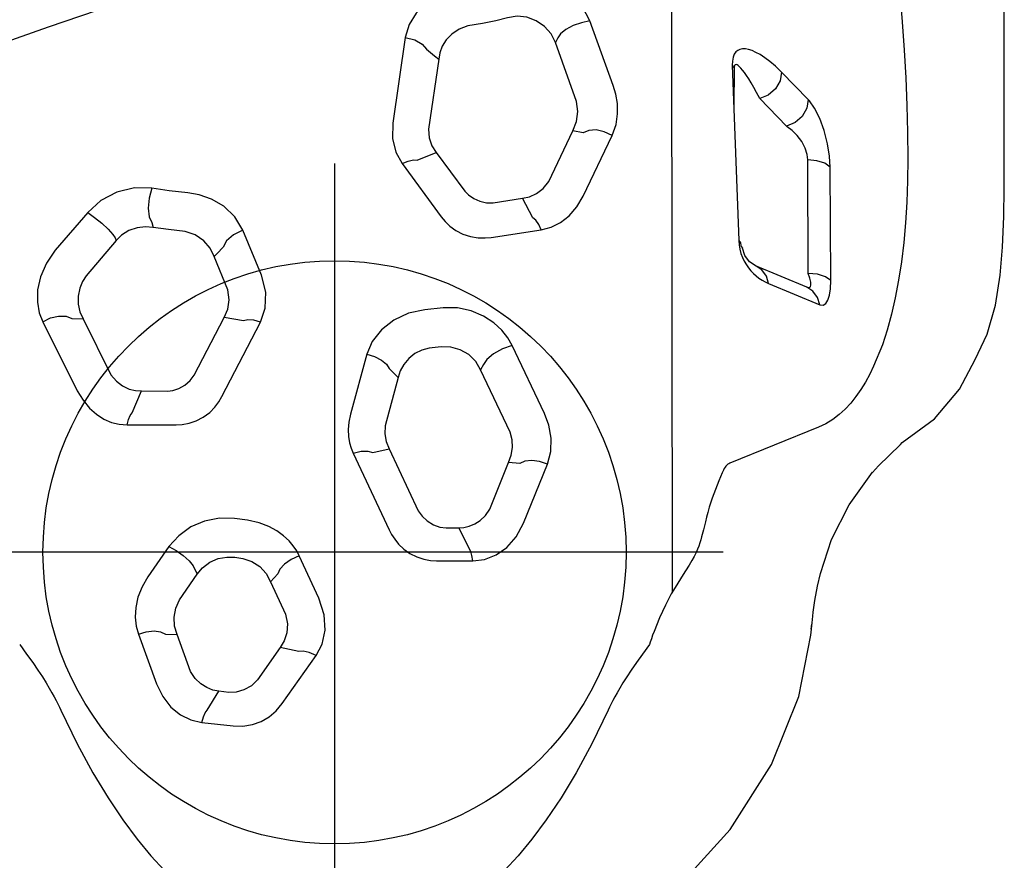
# Model space of a CAD drawing. Extents: x -281 to 352, y -69 to 473.
# Drawn here: x 85 to 105, y 129 to 147 of the extents above; entities that cross this region are included whole.
import ezdxf

# ---------------------------------------------------------------- set-up
doc = ezdxf.new("R2010")
doc.units = 0
doc.header["$MEASUREMENT"] = 0
doc.layers.get('0').update_dxf_attribs({"color": 5, "linetype": 'CONTINUOUS'})
doc.layers.add('Ft', color=1, linetype='CONTINUOUS', plot=False)
doc.layers.add('PHASE-1', color=6, linetype='CONTINUOUS')

# ---------------------------------------------------------------- blocks, each defined once
blk = doc.blocks.new('23787030')
for p, q in [((37.7, 13.784), (10.929, 13.782)), ((39.48, 13.697), (39.48, 13.697)), ((40.096, 13.602), (39.48, 13.697)), ((40.696, 13.431), (40.096, 13.602)), ((41.218, 13.185), (40.696, 13.431)), ((41.218, 13.185), (41.218, 13.185)), ((41.829, 12.861), (41.218, 13.185)), ((42.436, 12.348), (41.829, 12.861)), ((42.436, 12.348), (42.436, 12.348)), ((42.926, 11.682), (42.436, 12.348)), ((42.963, 11.646), (42.926, 11.682)), ((43.194, 11.413), (42.963, 11.646)), ((43.402, 11.197), (43.194, 11.413)), ((43.538, 11.07), (43.402, 11.197)), ((43.538, 11.07), (43.537, 11.07)), ((39.592, 10.212), (37.256, 10.199)), ((39.652, 8.934), (40.091, 9.986)), ((42.608, 9.962), (43.348, 8.133)), ((45.619, 9.998), (45.618, 9.998)), ((35.867, 9.75), (35.3, 9.198)), ((39.444, 9.75), (37.107, 9.738)), ((46.762, 9.808), (46.662, 9.826)), ((39.727, 9.718), (39.287, 8.666)), ((36.413, 9.301), (35.848, 8.751)), ((35.161, 8.186), (38.766, 8.319)), ((38.766, 8.319), (38.854, 8.327)), ((35.24, 8.225), (35.994, 8.217)), ((44.553, 7.635), (44.722, 7.592)), ((47.033, 6.496), (47.082, 6.479)), ((35.577, 5.736), (34.25, 5.252)), ((37.852, 5.118), (36.603, 5.714)), ((36.548, 5.119), (36.509, 4.902)), ((35.906, 4.983), (34.693, 4.546)), ((37.556, 4.411), (36.509, 4.902)), ((34.595, 4.595), (34.693, 4.546)), ((42.33, 4.323), (40.927, 3.655)), ((44.583, 3.888), (43.372, 4.38)), ((38.301, 4.082), (37.896, 3.87)), ((38.703, 3.221), (38.548, 4.252)), ((37.994, 3.268), (37.896, 3.87)), ((43.354, 3.815), (43.332, 3.581)), ((42.713, 3.613), (41.426, 3.006)), ((44.293, 3.197), (43.332, 3.581)), ((41.321, 3.069), (41.426, 3.006)), ((45.359, 2.102), (45.359, 2.844)), ((36.956, 2.093), (37.749, 2.679)), ((45.165, 2.804), (44.68, 2.556)), ((44.681, 2.299), (44.68, 2.556)), ((40.154, 2.236), (40.192, 1.861)), ((35.033, 2.144), (36.478, 1.934)), ((37.112, 1.704), (36.956, 2.093)), ((37.185, 1.39), (38.28, 2.197)), ((40.956, 2.192), (40.981, 1.947)), ((43.052, 1.125), (44.328, 1.721)), ((34.589, 1.457), (36.352, 1.2)), ((41.404, 1.124), (41.585, 1.313)), ((41.585, 1.313), (42.583, 1.044)), ((43.13, 0.786), (43.052, 1.125)), ((43.144, 0.385), (44.719, 1.123)), ((41.108, 0.663), (42.342, 0.329)), ((46.127, -0.32), (45.254, -0.727)), ((48.295, -1.076), (47.307, -0.379)), ((47.226, -0.736), (47.143, -1.116)), ((45.789, -1.315), (46.453, -1.007)), ((45.629, -1.17), (45.789, -1.315)), ((47.143, -1.116), (47.809, -1.585)), ((39.478, -1.505), (38.553, -1.887)), ((41.979, -2.317), (40.445, -1.521)), ((44.524, -1.789), (44.487, -2.06)), ((40.422, -1.873), (40.348, -2.268)), ((45.286, -2.05), (45.308, -1.889)), ((39.78, -2.197), (39.098, -2.477)), ((48.066, -2.175), (48.041, -2.383)), ((48.683, -2.73), (48.756, -2.087)), ((41.54, -2.887), (40.348, -2.268)), ((48.433, -2.621), (48.041, -2.383)), ((46.162, -3.193), (45.635, -2.828)), ((47.634, -2.962), (46.872, -3.236)), ((46.868, -3.478), (46.872, -3.236)), ((41.863, -3.974), (41.869, -3.439)), ((42.561, -4.27), (42.56, -3.262)), ((45.066, -3.407), (45.687, -3.841)), ((38.395, -3.761), (38.499, -3.731)), ((46.87, -4.035), (47.888, -3.662)), ((42.313, -4.166), (41.863, -3.974)), ((38.715, -4.516), (38.768, -4.497)), ((38.768, -4.497), (39.495, -5.114)), ((40.377, -5.17), (41.531, -4.601)), ((38.189, -5.08), (38.969, -5.748)), ((40.373, -5.408), (40.377, -5.17)), ((40.439, -6.005), (41.858, -5.293))]:
    blk.add_line(p, q)
for points in [[(39.48, 13.697), (38.905, 13.745), (38.272, 13.775), (37.7, 13.784)], [(33.078, 11.579), (33.676, 11.636), (34.266, 11.685), (34.848, 11.725), (35.421, 11.756), (35.986, 11.778), (36.541, 11.792), (37.086, 11.796)], [(37.086, 11.796), (37.538, 11.791), (37.977, 11.775), (38.401, 11.749), (38.811, 11.713), (39.206, 11.666), (39.583, 11.608), (39.944, 11.54), (40.286, 11.462), (40.609, 11.374), (40.912, 11.276), (41.352, 11.094)], [(41.352, 11.094), (41.518, 11.013), (41.679, 10.925), (41.834, 10.83), (41.978, 10.729), (42.113, 10.622), (42.237, 10.507), (42.349, 10.384), (42.45, 10.253), (42.537, 10.112), (42.608, 9.962)], [(45.619, 9.998), (44.921, 10.229), (44.207, 10.594), (43.537, 11.07)], [(37.256, 10.199), (37.034, 10.186), (36.776, 10.145), (36.505, 10.076), (36.254, 9.984), (36.045, 9.88), (35.893, 9.774)], [(37.256, 10.199), (37.177, 10.09), (37.125, 9.928), (37.107, 9.738)], [(39.592, 10.212), (39.513, 10.103), (39.461, 9.941), (39.444, 9.75)], [(40.091, 9.986), (40.099, 10.057), (40.064, 10.112), (39.994, 10.155), (39.894, 10.186), (39.759, 10.205), (39.592, 10.212)], [(40.091, 9.986), (39.937, 9.939), (39.811, 9.846), (39.727, 9.718)], [(46.414, 9.852), (46.173, 9.884), (45.878, 9.938), (45.618, 9.998)], [(35.893, 9.774), (35.879, 9.762), (35.867, 9.75)], [(35.867, 9.75), (36.047, 9.72), (36.213, 9.624), (36.342, 9.477), (36.413, 9.301)], [(37.107, 9.738), (36.996, 9.725), (36.867, 9.684), (36.732, 9.615), (36.606, 9.523), (36.502, 9.419), (36.426, 9.313)], [(39.727, 9.718), (39.735, 9.765), (39.718, 9.793), (39.679, 9.805), (39.621, 9.802), (39.543, 9.784), (39.444, 9.75)], [(46.89, 9.803), (46.633, 9.829), (46.496, 9.843), (46.414, 9.852)], [(54.809, 0.808), (54.668, 2.06), (54.32, 3.369), (53.775, 4.65), (53.031, 5.892), (52.069, 7.073), (50.887, 8.142), (49.547, 8.994), (48.152, 9.556), (46.89, 9.803)], [(35.3, 9.198), (35.181, 9.073), (35.084, 8.959), (35.006, 8.855), (34.943, 8.76), (34.895, 8.673), (34.86, 8.593), (34.837, 8.52), (34.825, 8.455), (34.824, 8.396), (34.834, 8.343), (34.855, 8.297), (34.888, 8.258), (34.934, 8.226), (34.996, 8.202), (35.074, 8.188), (35.161, 8.186)], [(35.3, 9.198), (35.48, 9.169), (35.648, 9.073), (35.777, 8.927), (35.848, 8.751)], [(36.426, 9.313), (36.419, 9.307), (36.413, 9.301)], [(39.652, 8.934), (39.498, 8.887), (39.371, 8.794), (39.203, 8.537)], [(39.495, 8.676), (39.541, 8.735), (39.583, 8.799), (39.62, 8.865), (39.652, 8.934)], [(35.848, 8.751), (35.724, 8.686), (35.616, 8.627), (35.523, 8.573), (35.442, 8.524), (35.373, 8.478), (35.313, 8.437), (35.263, 8.399), (35.222, 8.365), (35.19, 8.334), (35.167, 8.307), (35.152, 8.283), (35.147, 8.263), (35.152, 8.246), (35.169, 8.234), (35.199, 8.226), (35.24, 8.225)], [(39.203, 8.537), (39.077, 8.444), (38.923, 8.397)], [(39.265, 8.475), (39.331, 8.52), (39.391, 8.569), (39.445, 8.621), (39.495, 8.676)], [(38.766, 8.319), (38.791, 8.34), (38.817, 8.353)], [(38.817, 8.353), (38.871, 8.363), (38.898, 8.376), (38.923, 8.397)], [(38.854, 8.327), (38.942, 8.342), (39.031, 8.365)], [(39.031, 8.365), (39.116, 8.397), (39.194, 8.433), (39.265, 8.475)], [(35.161, 8.186), (35.187, 8.207), (35.213, 8.22), (35.24, 8.225)], [(43.348, 8.133), (43.359, 8.112), (43.372, 8.092), (43.389, 8.073), (43.409, 8.054)], [(43.409, 8.054), (43.434, 8.037), (43.46, 8.021), (43.49, 8.006)], [(43.49, 8.006), (43.509, 7.997), (43.546, 7.98)], [(43.546, 7.98), (43.714, 7.908), (43.888, 7.839), (44.068, 7.772), (44.256, 7.708)], [(44.256, 7.708), (44.361, 7.683), (44.46, 7.658), (44.553, 7.635)], [(44.722, 7.592), (44.865, 7.553), (44.927, 7.537)], [(44.927, 7.537), (44.99, 7.518), (45.054, 7.496), (45.12, 7.47), (45.189, 7.439), (45.266, 7.401), (45.351, 7.354), (45.448, 7.295), (45.561, 7.224), (45.693, 7.14), (45.85, 7.042), (46.04, 6.93), (46.269, 6.808), (46.528, 6.688), (46.812, 6.575)], [(10.982, 7.096), (16.443, 7.027), (24.83, 6.964), (34.065, 6.935), (46.013, 6.946)], [(46.812, 6.575), (46.889, 6.547), (46.962, 6.52), (47.033, 6.496)], [(47.082, 6.479), (47.278, 6.336), (47.453, 6.212), (47.609, 6.105), (47.748, 6.013), (47.87, 5.936), (47.979, 5.87), (48.075, 5.815), (48.159, 5.768), (48.235, 5.728), (48.304, 5.693), (48.368, 5.661), (48.43, 5.632)], [(36.603, 5.714), (36.379, 5.793), (36.159, 5.825), (35.95, 5.821), (35.755, 5.789), (35.577, 5.736)], [(36.603, 5.714), (36.529, 5.552), (36.493, 5.386), (36.5, 5.235), (36.548, 5.119)], [(48.43, 5.632), (49.121, 5.296), (49.718, 4.973), (50.237, 4.661), (50.689, 4.358), (51.084, 4.063), (51.428, 3.777), (51.73, 3.499), (51.994, 3.227), (52.225, 2.962), (52.425, 2.704), (52.598, 2.454), (52.746, 2.211), (52.872, 1.974), (52.98, 1.743), (53.07, 1.516), (53.145, 1.292), (53.205, 1.073), (53.251, 0.856), (53.285, 0.642), (53.306, 0.429), (53.316, 0.216), (53.313, 0)], [(34.25, 5.252), (33.957, 5.1), (33.709, 4.881), (33.524, 4.629), (33.405, 4.371), (33.341, 4.129), (33.321, 3.909), (33.334, 3.716), (33.369, 3.55)], [(34.25, 5.252), (34.285, 5.084), (34.346, 4.913), (34.426, 4.763), (34.512, 4.652), (34.595, 4.595)], [(38.548, 4.252), (38.495, 4.456), (38.398, 4.65), (38.259, 4.827), (38.077, 4.985), (37.852, 5.118)], [(36.509, 4.902), (36.321, 4.982), (36.115, 5.01), (35.906, 4.983)], [(34.693, 4.546), (34.515, 4.458), (34.362, 4.324), (34.245, 4.153), (34.174, 3.96), (34.154, 3.758), (34.187, 3.563)], [(43.372, 4.38), (43.109, 4.451), (42.835, 4.459), (42.57, 4.413), (42.33, 4.323)], [(37.896, 3.87), (37.866, 4.013), (37.801, 4.156), (37.699, 4.292), (37.556, 4.411)], [(43.372, 4.38), (43.315, 4.219), (43.292, 4.059), (43.305, 3.919), (43.354, 3.815)], [(38.548, 4.252), (38.436, 4.202), (38.351, 4.143), (38.301, 4.082)], [(45.359, 2.844), (45.33, 3.087), (45.237, 3.327), (45.081, 3.548), (44.862, 3.738), (44.583, 3.888)], [(40.927, 3.655), (40.772, 3.567), (40.613, 3.442), (40.46, 3.277), (40.322, 3.067), (40.215, 2.814), (40.155, 2.529), (40.154, 2.236)], [(40.927, 3.655), (40.999, 3.457), (41.102, 3.272), (41.216, 3.134), (41.321, 3.069)], [(43.332, 3.581), (43.186, 3.637), (43.029, 3.661), (42.869, 3.653), (42.713, 3.613)], [(34.187, 3.563), (34.247, 3.317), (34.303, 3.044), (34.353, 2.742)], [(37.749, 2.679), (37.829, 2.76), (37.903, 2.865), (37.959, 2.992), (37.99, 3.13), (37.994, 3.268)], [(38.28, 2.197), (38.375, 2.274), (38.47, 2.372), (38.559, 2.494), (38.635, 2.64), (38.687, 2.8), (38.712, 2.956), (38.715, 3.098), (38.703, 3.221)], [(44.68, 2.556), (44.672, 2.661), (44.647, 2.772), (44.599, 2.886), (44.526, 2.999), (44.424, 3.106), (44.293, 3.197)], [(41.426, 3.006), (41.256, 2.905), (41.116, 2.762), (41.014, 2.586), (40.96, 2.392), (40.956, 2.192)], [(45.359, 2.844), (45.25, 2.827), (45.165, 2.804)], [(33.563, 2.644), (33.6, 2.458), (33.663, 2.264), (33.76, 2.063), (33.899, 1.863), (34.086, 1.68), (34.32, 1.536), (34.589, 1.457)], [(34.353, 2.742), (34.419, 2.565), (34.518, 2.416), (34.638, 2.299), (34.771, 2.216), (34.905, 2.166), (35.033, 2.144)], [(44.328, 1.721), (44.439, 1.801), (44.538, 1.907), (44.615, 2.034), (44.663, 2.17), (44.681, 2.299)], [(34.83, 1.89), (34.898, 1.974), (34.966, 2.059), (35.033, 2.144)], [(36.478, 1.934), (36.655, 1.95), (36.818, 2.006), (36.956, 2.093)], [(44.719, 1.123), (44.815, 1.173), (44.914, 1.238), (45.016, 1.32), (45.117, 1.425), (45.207, 1.551), (45.278, 1.691), (45.326, 1.835), (45.351, 1.974), (45.359, 2.102)], [(34.589, 1.457), (34.641, 1.651), (34.726, 1.804), (34.83, 1.89)], [(40.192, 1.861), (40.264, 1.524), (40.404, 1.219), (40.602, 0.965), (40.842, 0.776), (41.108, 0.663)], [(40.981, 1.947), (41.023, 1.799), (41.095, 1.655), (41.196, 1.527), (41.318, 1.425), (41.452, 1.353), (41.585, 1.313)], [(37.185, 1.39), (37.132, 1.514), (37.107, 1.622), (37.112, 1.704)], [(36.352, 1.2), (36.667, 1.193), (36.948, 1.26), (37.185, 1.39)], [(41.108, 0.663), (41.157, 0.825), (41.229, 0.965), (41.314, 1.069), (41.404, 1.124)], [(42.583, 1.044), (42.747, 1.037), (42.906, 1.065), (43.052, 1.125)], [(43.144, 0.385), (43.104, 0.545), (43.099, 0.685), (43.13, 0.786)], [(42.342, 0.329), (42.507, 0.295), (42.659, 0.283), (42.8, 0.29), (42.928, 0.311), (43.042, 0.343), (43.144, 0.385)], [(48.43, -5.632), (49.121, -5.296), (49.718, -4.973), (50.237, -4.661), (50.689, -4.358), (51.084, -4.063), (51.428, -3.777), (51.73, -3.499), (51.994, -3.227), (52.225, -2.962), (52.425, -2.704), (52.598, -2.454), (52.746, -2.211), (52.872, -1.974), (52.98, -1.743), (53.07, -1.516), (53.145, -1.292), (53.205, -1.073), (53.251, -0.856), (53.285, -0.642), (53.306, -0.429), (53.316, -0.216), (53.313, 0)], [(47.307, -0.379), (47.07, -0.255), (46.787, -0.194), (46.469, -0.21), (46.127, -0.32)], [(47.307, -0.379), (47.246, -0.519), (47.218, -0.643), (47.226, -0.736)], [(45.254, -0.727), (45.155, -0.779), (45.053, -0.848), (44.949, -0.936), (44.844, -1.047), (44.743, -1.184), (44.651, -1.352), (44.575, -1.552), (44.524, -1.789)], [(45.254, -0.727), (45.329, -0.889), (45.425, -1.028), (45.529, -1.126), (45.629, -1.17)], [(46.453, -1.007), (46.652, -0.969), (46.841, -0.981), (47.006, -1.034), (47.143, -1.116)], [(48.756, -2.087), (48.76, -1.885), (48.729, -1.69), (48.664, -1.51), (48.568, -1.346), (48.444, -1.201), (48.295, -1.076)], [(40.445, -1.521), (40.159, -1.424), (39.832, -1.413), (39.478, -1.505)], [(45.308, -1.889), (45.372, -1.703), (45.478, -1.537), (45.62, -1.405), (45.789, -1.315)], [(40.445, -1.521), (40.408, -1.662), (40.4, -1.784), (40.422, -1.873)], [(47.809, -1.585), (47.927, -1.71), (48.014, -1.863), (48.059, -2.024), (48.066, -2.175)], [(38.553, -1.887), (38.279, -2.051), (38.063, -2.28), (37.917, -2.532), (37.83, -2.783), (37.788, -3.022)], [(38.553, -1.887), (38.649, -2.081), (38.774, -2.226), (38.904, -2.292)], [(40.348, -2.268), (40.182, -2.197), (39.988, -2.17), (39.78, -2.197)], [(44.487, -2.06), (44.48, -2.369), (44.54, -2.673), (44.662, -2.957), (44.841, -3.206), (45.066, -3.407)], [(45.635, -2.828), (45.501, -2.717), (45.388, -2.568), (45.312, -2.393), (45.28, -2.214), (45.286, -2.05)], [(38.904, -2.292), (39.034, -2.415), (39.098, -2.477)], [(42.56, -3.262), (42.552, -3.133), (42.527, -2.993), (42.478, -2.846), (42.402, -2.701), (42.305, -2.569), (42.195, -2.461), (42.084, -2.378), (41.979, -2.317)], [(48.041, -2.383), (48.018, -2.505), (47.968, -2.631), (47.889, -2.754), (47.778, -2.868), (47.634, -2.962)], [(39.098, -2.477), (38.928, -2.557), (38.772, -2.689), (38.651, -2.868), (38.581, -3.075)], [(48.683, -2.73), (48.57, -2.697), (48.485, -2.659), (48.433, -2.621)], [(45.066, -3.407), (45.149, -3.259), (45.25, -3.115), (45.358, -2.993), (45.458, -2.909), (45.634, -2.827)], [(47.888, -3.662), (48.153, -3.533), (48.366, -3.366), (48.526, -3.169), (48.632, -2.954), (48.683, -2.73)], [(37.788, -3.022), (37.744, -3.404), (37.691, -3.763)], [(41.869, -3.439), (41.852, -3.326), (41.812, -3.203), (41.743, -3.081), (41.65, -2.973), (41.54, -2.887)], [(38.581, -3.075), (38.543, -3.414), (38.499, -3.731)], [(46.872, -3.236), (46.7, -3.29), (46.517, -3.301), (46.334, -3.268), (46.162, -3.193)], [(46.87, -4.035), (46.82, -3.874), (46.802, -3.715), (46.819, -3.578), (46.868, -3.478)], [(37.691, -3.763), (37.683, -4.119), (37.771, -4.483), (37.946, -4.812), (38.189, -5.08)], [(37.691, -3.763), (37.894, -3.816), (38.104, -3.835), (38.282, -3.815), (38.395, -3.761)], [(38.499, -3.731), (38.484, -3.89), (38.504, -4.063), (38.563, -4.232), (38.656, -4.381), (38.768, -4.497)], [(45.687, -3.841), (45.89, -3.961), (46.103, -4.045), (46.316, -4.091), (46.519, -4.102), (46.706, -4.081), (46.87, -4.035)], [(41.531, -4.601), (41.663, -4.488), (41.76, -4.36), (41.823, -4.228), (41.856, -4.097), (41.863, -3.974)], [(42.561, -4.27), (42.452, -4.243), (42.367, -4.208), (42.313, -4.166)], [(41.858, -5.293), (42.053, -5.176), (42.214, -5.044), (42.342, -4.9), (42.44, -4.748), (42.509, -4.589), (42.549, -4.429), (42.561, -4.27)], [(38.189, -5.08), (38.291, -4.939), (38.413, -4.792), (38.535, -4.66), (38.641, -4.564), (38.715, -4.516)], [(39.495, -5.114), (39.61, -5.186), (39.751, -5.243), (39.909, -5.275), (40.074, -5.273), (40.234, -5.238), (40.377, -5.17)], [(40.439, -6.005), (40.361, -5.845), (40.322, -5.678), (40.326, -5.526), (40.373, -5.408)], [(47.082, -6.479), (47.278, -6.336), (47.453, -6.212), (47.609, -6.105), (47.748, -6.013), (47.87, -5.936), (47.979, -5.87), (48.075, -5.815), (48.159, -5.768), (48.235, -5.728), (48.304, -5.693), (48.368, -5.661), (48.43, -5.632)], [(38.969, -5.748), (39.231, -5.93), (39.512, -6.052), (39.785, -6.11), (40.035, -6.115), (40.255, -6.076), (40.439, -6.005)]]:
    blk.add_lwpolyline(points)
at = {"layer": 'Ft'}
for p, q in [((45.182, 8), (45.182, -8)), ((37.182, 0), (53.182, 0))]:
    blk.add_line(p, q, dxfattribs=at)
blk.add_circle((45.182, 0), 6, dxfattribs=at)
blk = doc.blocks.new('23669617s')
blk.add_arc((-212.245, -4.401), 168.558, 346.52244, 16.9409)
blk.add_arc((-212.245, -4.401), 168.558, 346.52244, 16.9409)

msp = doc.modelspace()

# ---------------------------------------------------------------- block references
at = {"layer": 'PHASE-1'}
for name, p, rotation in [('23669617s', (30.557, 169.002, 36), 120), ('23787030', (91.092, 181.002, 36), 270)]:
    msp.add_blockref(name, p, dxfattribs=dict(at, rotation=rotation))

doc.saveas('drawing.dxf')
